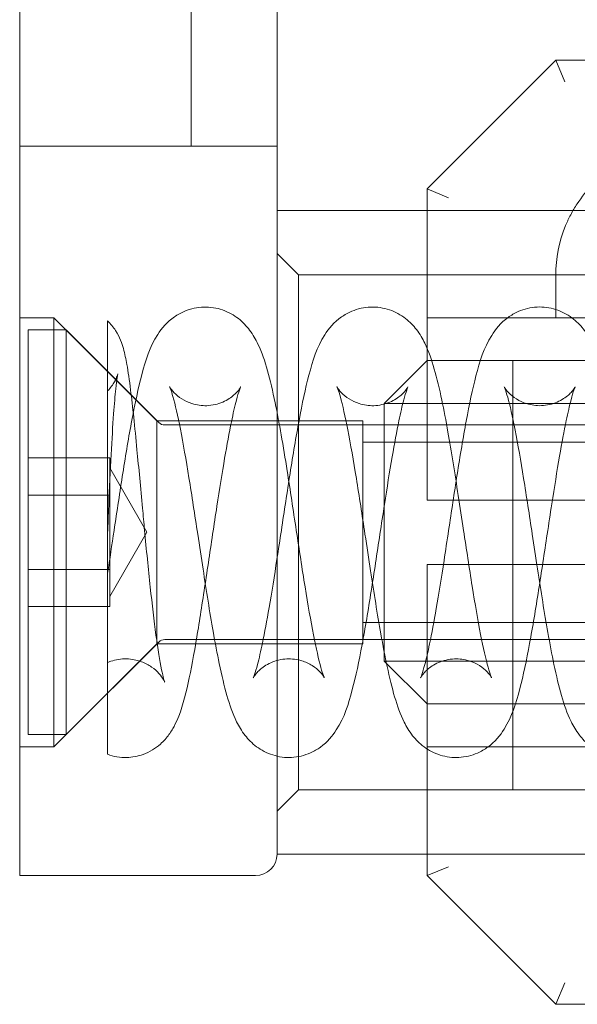
# Model space of a CAD drawing. Units: millimetres. Extents: x 0 to 814, y -14 to 800.
# Drawn here: x 0 to 13, y 0 to 23 of the extents above; entities that cross this region are included whole.
import ezdxf

# ---------------------------------------------------------------- set-up
doc = ezdxf.new("R2010")
doc.units = ezdxf.units.MM
doc.header["$MEASUREMENT"] = 0

msp = doc.modelspace()

# ---------------------------------------------------------------- linework, layer by layer
at = {"color": 0, "linetype": 'Continuous', "lineweight": 0, "extrusion": (-2.44929e-16, -1, -2.22045e-16)}
for p, q in [((0, 20), (0, 55)), ((6, 55), (6, 20)), ((4, 20), (4, 31)), ((9.5, 19), (12.5, 22)), ((12.5, 22), (65, 22)), ((12.5, 22), (12.707, 21.5)), ((0, 20), (5.5, 20)), ((0, 3.5), (0, 20)), ((5.5, 20), (0, 20)), ((5.5, 20), (6, 20)), ((6, 20), (5.5, 20)), ((6, 20), (6, 3.5)), ((9.5, 16), (9.5, 19)), ((9.5, 19), (10, 18.793)), ((6, 18.5), (9.5, 18.5)), ((9.5, 18.5), (20.3, 18.5)), ((6.5, 17), (6, 17.5)), ((6.5, 17), (6.5, 5)), ((28, 17), (6.5, 17)), ((12.5, 17), (12.5, 16)), ((0.8, 16), (0, 16)), ((0.8, 16), (0.8, 6)), ((3.2, 13.6), (0.8, 16)), ((9.5, 16), (10, 16)), ((9.5, 16), (9.5, 15)), ((28.5, 16), (10, 16)), ((0.2, 15.715), (0.2, 6.285)), ((0.2, 15.715), (1.085, 15.715)), ((1.085, 6.285), (1.085, 15.715)), ((3.241, 13.559), (1.085, 15.715)), ((9.5, 15), (8.5, 14)), ((774.547, 15), (9.5, 15)), ((9.5, 15), (9.5, 11.75)), ((11.5, 7), (11.5, 15)), ((8.5, 14), (8.5, 8)), ((8.5, 14), (779.5, 14)), ((3.2, 13.6), (3.2, 8.4)), ((6, 13.6), (3.2, 13.6)), ((8, 13.6), (6, 13.6)), ((8, 13.6), (8, 8.4)), ((19.767, 13.5), (3.383, 13.5)), ((22.917, 13.1), (8, 13.1)), ((2.1, 12.732), (0.2, 12.732)), ((2.1, 12.732), (2.1, 12.299)), ((2.966, 11), (2.1, 12.5)), ((2.1, 12.299), (2.1, 11.866)), ((2.1, 11.866), (0.2, 11.866)), ((2.1, 11.866), (2.1, 11)), ((9.5, 11.75), (22.551, 11.75)), ((2.1, 11), (2.1, 10.134)), ((2.966, 11), (2.1, 9.5)), ((2.1, 10.134), (0.2, 10.134)), ((2.1, 10.134), (2.1, 9.701)), ((9.5, 10.25), (9.5, 7)), ((22.551, 10.25), (9.5, 10.25)), ((2.1, 9.701), (2.1, 9.268)), ((2.1, 9.268), (0.2, 9.268)), ((22.917, 8.9), (8, 8.9)), ((19.767, 8.5), (3.383, 8.5)), ((3.2, 8.4), (0.8, 6)), ((3.241, 8.441), (1.085, 6.285)), ((6, 8.4), (3.2, 8.4)), ((8, 8.4), (6, 8.4)), ((9.5, 7), (8.5, 8)), ((779.5, 8), (8.5, 8)), ((9.5, 7), (774.547, 7)), ((9.5, 7), (9.5, 6)), ((9.5, 7), (774.547, 7)), ((11.5, 6), (11.5, 7)), ((0.2, 6.285), (1.085, 6.285)), ((0.8, 6), (0, 6)), ((9.5, 6), (9.5, 5)), ((775.378, 6), (9.5, 6)), ((11.5, 5), (11.5, 6)), ((6.5, 5), (6, 4.5)), ((9.5, 5), (6.5, 5)), ((10, 5), (9.5, 5)), ((9.5, 3), (9.5, 5)), ((10, 5), (65, 5)), ((0, 3.5), (0, 3)), ((9.5, 3.5), (6, 3.5)), ((20.3, 3.5), (9.5, 3.5)), ((5.5, 3), (0, 3)), ((9.5, 3), (10, 3.207)), ((12.5, 0), (9.5, 3)), ((12.5, 0), (12.707, 0.5)), ((65, 0), (12.5, 0))]:
    msp.add_line(p, q, dxfattribs=at)
at = {"color": 0, "linetype": 'Continuous', "lineweight": 0, "extrusion": (5.43852e-32, 2.22045e-16, -1)}
for centre, radius, start, end in [((-3.383, 13.7), 0.2, 270, 315), ((-3.383, 8.3), 0.2, 45, 90), ((-5.5, 3.5), 0.5, 180, 270)]:
    msp.add_arc(centre, radius, start, end, dxfattribs=at)
at = {"color": 0, "linetype": 'Continuous', "lineweight": 0}
for points, knots in [([(15.5, 20), (15.238, 20), (15.01, 19.966), (14.819, 19.921), (14.723, 19.899), (14.637, 19.874), (14.559, 19.849), (14.52, 19.836), (14.483, 19.823), (14.449, 19.81), (14.432, 19.803), (14.415, 19.797), (14.399, 19.791), (14.391, 19.787), (14.383, 19.784), (14.375, 19.781), (14.371, 19.779), (14.367, 19.778), (14.363, 19.776), (14.36, 19.775), (14.358, 19.774), (14.352, 19.772), (14.15, 19.688), (13.968, 19.587), (13.806, 19.476), (13.725, 19.421), (13.649, 19.363), (13.578, 19.303), (13.542, 19.274), (13.508, 19.244), (13.475, 19.213), (13.458, 19.198), (13.442, 19.183), (13.426, 19.167), (13.418, 19.16), (13.41, 19.152), (13.402, 19.144), (13.394, 19.137), (13.388, 19.131), (13.379, 19.121), (13.231, 18.973), (13.103, 18.814), (12.995, 18.65), (12.941, 18.568), (12.892, 18.485), (12.847, 18.401), (12.825, 18.359), (12.804, 18.317), (12.784, 18.275), (12.774, 18.254), (12.765, 18.233), (12.756, 18.212), (12.751, 18.201), (12.746, 18.19), (12.742, 18.18), (12.737, 18.169), (12.733, 18.16), (12.728, 18.148), (12.571, 17.768), (12.5, 17.374), (12.5, 17)], [0, 0, 0, 0, 0.125, 0.125, 0.125, 0.1875, 0.1875, 0.1875, 0.21875, 0.21875, 0.21875, 0.234375, 0.234375, 0.234375, 0.242187, 0.242187, 0.242187, 0.246094, 0.246094, 0.246094, 0.25, 0.25, 0.25, 0.375, 0.375, 0.375, 0.4375, 0.4375, 0.4375, 0.46875, 0.46875, 0.46875, 0.484375, 0.484375, 0.484375, 0.492187, 0.492187, 0.492187, 0.5, 0.5, 0.5, 0.625, 0.625, 0.625, 0.6875, 0.6875, 0.6875, 0.71875, 0.71875, 0.71875, 0.734375, 0.734375, 0.734375, 0.742187, 0.742187, 0.742187, 0.75, 0.75, 0.75, 1, 1, 1, 1]), ([(2.201, 11.045), (2.269, 11.493), (2.337, 11.948), (2.474, 12.814), (2.544, 13.234), (2.689, 14.009), (2.765, 14.366), (2.94, 15.02), (3.025, 15.307), (3.309, 15.751), (3.433, 15.9), (3.681, 16.071), (3.762, 16.116), (3.987, 16.21), (4.141, 16.245), (4.441, 16.253), (4.592, 16.228), (4.868, 16.132), (4.996, 16.06), (5.207, 15.896), (5.292, 15.803), (5.444, 15.601), (5.504, 15.492), (5.649, 15.188), (5.715, 14.99), (5.841, 14.542), (5.899, 14.292), (6.051, 13.556), (6.144, 13.01), (6.307, 11.986), (6.378, 11.511), (6.449, 11.045)], [0, 0, 0, 0, 1.359694, 1.359694, 2.74504, 2.74504, 4.221335, 4.221335, 5.909161, 5.909161, 6.695105, 6.695105, 7.017798, 7.017798, 7.53483, 7.53483, 8.034501, 8.034501, 8.533539, 8.533539, 9.036482, 9.036482, 9.645699, 9.645699, 10.766166, 10.766166, 11.877585, 11.877585, 13.71841, 13.71841, 15.134835, 15.134835, 15.134835, 15.134835]), ([(6.101, 11.045), (6.168, 11.49), (6.237, 11.944), (6.373, 12.806), (6.443, 13.226), (6.587, 13.998), (6.662, 14.353), (6.836, 15.011), (6.922, 15.299), (7.204, 15.744), (7.327, 15.895), (7.576, 16.069), (7.657, 16.114), (7.88, 16.208), (8.034, 16.244), (8.332, 16.254), (8.483, 16.231), (8.76, 16.136), (8.889, 16.065), (9.099, 15.904), (9.182, 15.814), (9.332, 15.618), (9.393, 15.512), (9.539, 15.214), (9.604, 15.021), (9.73, 14.586), (9.787, 14.345), (9.891, 13.848), (9.939, 13.598), (10.066, 12.881), (10.146, 12.373), (10.267, 11.588), (10.308, 11.315), (10.349, 11.045)], [0, 0, 0, 0, 1.353144, 1.353144, 2.734401, 2.734401, 4.199873, 4.199873, 5.897517, 5.897517, 6.690313, 6.690313, 7.013842, 7.013842, 7.526771, 7.526771, 8.024229, 8.024229, 8.520372, 8.520372, 9.012619, 9.012619, 9.605966, 9.605966, 10.707472, 10.707472, 11.795346, 11.795346, 12.731347, 12.731347, 14.323321, 14.323321, 15.145508, 15.145508, 15.145508, 15.145508]), ([(10.001, 11.045), (10.067, 11.482), (10.134, 11.927), (10.27, 12.787), (10.34, 13.21), (10.484, 13.984), (10.559, 14.338), (10.732, 14.998), (10.817, 15.285), (11.093, 15.73), (11.213, 15.881), (11.459, 16.059), (11.539, 16.106), (11.761, 16.203), (11.912, 16.24), (12.208, 16.256), (12.358, 16.236), (12.635, 16.148), (12.765, 16.079), (12.981, 15.92), (13.068, 15.83), (13.221, 15.635), (13.283, 15.53), (13.43, 15.237), (13.495, 15.049), (13.62, 14.624), (13.677, 14.388), (13.783, 13.892), (13.832, 13.636), (13.96, 12.916), (14.04, 12.412), (14.163, 11.617), (14.206, 11.33), (14.249, 11.045)], [0, 0, 0, 0, 1.328409, 1.328409, 2.719769, 2.719769, 4.174783, 4.174783, 5.875398, 5.875398, 6.666509, 6.666509, 6.992384, 6.992384, 7.49845, 7.49845, 7.991511, 7.991511, 8.48744, 8.48744, 8.985697, 8.985697, 9.574453, 9.574453, 10.648592, 10.648592, 11.731981, 11.731981, 12.696997, 12.696997, 14.281856, 14.281856, 15.146863, 15.146863, 15.146863, 15.146863]), ([(2.05, 5.826), (2.05, 5.826), (2.05, 5.837), (2.05, 5.93), (2.05, 6.115), (2.05, 6.792), (2.05, 7.274), (2.05, 8.106), (2.05, 8.67), (2.05, 10.063), (2.05, 10.75), (2.05, 11.906), (2.05, 12.571), (2.05, 13.769), (2.05, 14.294), (2.05, 15.149), (2.05, 15.474), (2.05, 15.841), (2.05, 15.925), (2.05, 15.926)], [0.2444112, 0.2444112, 0.2444112, 0.2444112, 0.2590712, 0.2590712, 0.3068533, 0.3068533, 0.3704836, 0.3704836, 0.4615376, 0.4615376, 0.5788124, 0.5788124, 0.7449246, 0.7449246, 0.9057126, 0.9057126, 1.0648996, 1.0648996, 1.1917216, 1.1917216, 1.1917216, 1.1917216]), ([(2.05, 15.926), (2.124, 15.855), (2.186, 15.777), (2.286, 15.622), (2.323, 15.545), (2.38, 15.406), (2.401, 15.342), (2.453, 15.157), (2.476, 15.042), (2.53, 14.74), (2.558, 14.544), (2.634, 13.933), (2.684, 13.452), (2.776, 12.499), (2.82, 12.032), (2.879, 11.391), (2.896, 11.218), (2.912, 11.045)], [0, 0, 0, 0, 0.339045, 0.339045, 0.696996, 0.696996, 1.088103, 1.088103, 1.889753, 1.889753, 2.936839, 2.936839, 4.710192, 4.710192, 6.132545, 6.132545, 6.653863, 6.653863, 6.653863, 6.653863]), ([(2.05, 14.293), (2.118, 14.363), (2.172, 14.441), (2.24, 14.562), (2.259, 14.608), (2.28, 14.663), (2.285, 14.679), (2.289, 14.694), (2.29, 14.696), (2.29, 14.696), (2.289, 14.694), (2.286, 14.678), (2.28, 14.648), (2.264, 14.544), (2.252, 14.452), (2.224, 14.184), (2.207, 13.985), (2.17, 13.482), (2.15, 13.158), (2.112, 12.438), (2.093, 12.029), (2.067, 11.404), (2.058, 11.19), (2.05, 10.978)], [0, 0, 0, 0, 0.329947, 0.329947, 0.597139, 0.597139, 0.813051, 0.813051, 0.957141, 0.957141, 1.088664, 1.088664, 1.508461, 1.508461, 2.173537, 2.173537, 3.128612, 3.128612, 4.303668, 4.303668, 5.566937, 5.566937, 6.205373, 6.205373, 6.205373, 6.205373]), ([(4.151, 10.955), (4.083, 11.403), (4.014, 11.854), (3.88, 12.683), (3.813, 13.073), (3.687, 13.712), (3.626, 13.98), (3.553, 14.236), (3.533, 14.296), (3.507, 14.368), (3.498, 14.388), (3.496, 14.392), (3.496, 14.392), (3.496, 14.392), (3.499, 14.386), (3.52, 14.351), (3.55, 14.305), (3.645, 14.205), (3.706, 14.153), (3.848, 14.064), (3.929, 14.026), (4.126, 13.963), (4.246, 13.946), (4.492, 13.955), (4.621, 13.986), (4.788, 14.058), (4.839, 14.086), (4.969, 14.17), (5.033, 14.231), (5.109, 14.319), (5.13, 14.351), (5.15, 14.384), (5.153, 14.392), (5.153, 14.392), (5.153, 14.39), (5.147, 14.378), (5.136, 14.35), (5.103, 14.253), (5.078, 14.172), (5.016, 13.938), (4.976, 13.766), (4.885, 13.325), (4.832, 13.036), (4.719, 12.379), (4.659, 11.997), (4.565, 11.392), (4.532, 11.174), (4.499, 10.955)], [0, 0, 0, 0, 1.357804, 1.357804, 2.694283, 2.694283, 3.939175, 3.939175, 4.452534, 4.452534, 4.841778, 4.841778, 4.886348, 4.886348, 5.122911, 5.122911, 5.54477, 5.54477, 5.886524, 5.886524, 6.207634, 6.207634, 6.624784, 6.624784, 7.077034, 7.077034, 7.29413, 7.29413, 7.701931, 7.701931, 8.032304, 8.032304, 8.289057, 8.289057, 8.393001, 8.393001, 8.817316, 8.817316, 9.401954, 9.401954, 10.237284, 10.237284, 11.30075, 11.30075, 12.505622, 12.505622, 13.168665, 13.168665, 13.168665, 13.168665]), ([(4.151, 10.955), (4.083, 11.403), (4.014, 11.854), (3.88, 12.683), (3.813, 13.073), (3.687, 13.712), (3.626, 13.98), (3.553, 14.236), (3.533, 14.296), (3.507, 14.368), (3.498, 14.388), (3.496, 14.392), (3.496, 14.392), (3.496, 14.392), (3.499, 14.386), (3.52, 14.351), (3.55, 14.305), (3.645, 14.205), (3.706, 14.153), (3.848, 14.064), (3.929, 14.026), (4.126, 13.963), (4.246, 13.946), (4.492, 13.955), (4.621, 13.986), (4.788, 14.058), (4.839, 14.086), (4.969, 14.17), (5.033, 14.231), (5.109, 14.319), (5.13, 14.351), (5.15, 14.384), (5.153, 14.392), (5.153, 14.392), (5.153, 14.39), (5.147, 14.378), (5.136, 14.35), (5.103, 14.253), (5.078, 14.172), (5.016, 13.938), (4.976, 13.766), (4.885, 13.325), (4.832, 13.036), (4.719, 12.379), (4.659, 11.997), (4.565, 11.392), (4.532, 11.174), (4.499, 10.955)], [0, 0, 0, 0, 1.357804, 1.357804, 2.694283, 2.694283, 3.939175, 3.939175, 4.452534, 4.452534, 4.841778, 4.841778, 4.886348, 4.886348, 5.122911, 5.122911, 5.54477, 5.54477, 5.886524, 5.886524, 6.207634, 6.207634, 6.624784, 6.624784, 7.077034, 7.077034, 7.29413, 7.29413, 7.701931, 7.701931, 8.032304, 8.032304, 8.289057, 8.289057, 8.393001, 8.393001, 8.817316, 8.817316, 9.401954, 9.401954, 10.237284, 10.237284, 11.30075, 11.30075, 12.505622, 12.505622, 13.168665, 13.168665, 13.168665, 13.168665]), ([(8.051, 10.955), (7.984, 11.396), (7.917, 11.84), (7.783, 12.665), (7.716, 13.057), (7.59, 13.697), (7.529, 13.967), (7.455, 14.228), (7.435, 14.29), (7.409, 14.364), (7.4, 14.385), (7.397, 14.39), (7.397, 14.391), (7.397, 14.391), (7.399, 14.385), (7.419, 14.353), (7.448, 14.306), (7.544, 14.206), (7.605, 14.153), (7.749, 14.064), (7.83, 14.026), (8.024, 13.964), (8.142, 13.947), (8.384, 13.954), (8.514, 13.984), (8.681, 14.055), (8.732, 14.082), (8.864, 14.166), (8.929, 14.227), (9.006, 14.315), (9.028, 14.347), (9.049, 14.383), (9.053, 14.39), (9.053, 14.39), (9.052, 14.389), (9.048, 14.38), (9.037, 14.353), (9.004, 14.259), (8.98, 14.179), (8.919, 13.95), (8.88, 13.783), (8.79, 13.352), (8.737, 13.066), (8.625, 12.415), (8.565, 12.036), (8.47, 11.422), (8.434, 11.188), (8.399, 10.955)], [0, 0, 0, 0, 1.337273, 1.337273, 2.674875, 2.674875, 3.915672, 3.915672, 4.434917, 4.434917, 4.822634, 4.822634, 4.884942, 4.884942, 5.109516, 5.109516, 5.543696, 5.543696, 5.89294, 5.89294, 6.211167, 6.211167, 6.617758, 6.617758, 7.066795, 7.066795, 7.283101, 7.283101, 7.691476, 7.691476, 8.018616, 8.018616, 8.285561, 8.285561, 8.377365, 8.377365, 8.805831, 8.805831, 9.389546, 9.389546, 10.204039, 10.204039, 11.26625, 11.26625, 12.46371, 12.46371, 13.170803, 13.170803, 13.170803, 13.170803]), ([(7.397, 14.391), (7.397, 14.391), (7.397, 14.391), (7.397, 14.391), (7.399, 14.385), (7.419, 14.353), (7.448, 14.306), (7.544, 14.206), (7.605, 14.153), (7.749, 14.064), (7.83, 14.026), (8.024, 13.964), (8.142, 13.947), (8.384, 13.954), (8.514, 13.984), (8.681, 14.055), (8.732, 14.082), (8.864, 14.166), (8.929, 14.227), (9.006, 14.315), (9.028, 14.347), (9.049, 14.383), (9.053, 14.39), (9.053, 14.39), (9.053, 14.39), (9.053, 14.39)], [4.884928, 4.884928, 4.884928, 4.884928, 4.884942, 4.884942, 5.109516, 5.109516, 5.543696, 5.543696, 5.89294, 5.89294, 6.211167, 6.211167, 6.617758, 6.617758, 7.066795, 7.066795, 7.283101, 7.283101, 7.691476, 7.691476, 8.018616, 8.018616, 8.285561, 8.285561, 8.285571, 8.285571, 8.285571, 8.285571]), ([(11.951, 10.955), (11.884, 11.396), (11.816, 11.841), (11.684, 12.662), (11.617, 13.052), (11.492, 13.691), (11.43, 13.961), (11.356, 14.226), (11.335, 14.29), (11.309, 14.363), (11.3, 14.383), (11.298, 14.39), (11.297, 14.39), (11.297, 14.39), (11.3, 14.385), (11.318, 14.353), (11.348, 14.307), (11.444, 14.206), (11.505, 14.153), (11.65, 14.063), (11.732, 14.025), (11.928, 13.963), (12.047, 13.946), (12.291, 13.956), (12.421, 13.987), (12.587, 14.059), (12.638, 14.086), (12.767, 14.169), (12.831, 14.229), (12.907, 14.316), (12.928, 14.348), (12.949, 14.383), (12.953, 14.39), (12.953, 14.39), (12.953, 14.39), (12.948, 14.38), (12.937, 14.354), (12.905, 14.261), (12.88, 14.181), (12.82, 13.952), (12.781, 13.787), (12.692, 13.36), (12.639, 13.078), (12.527, 12.429), (12.467, 12.048), (12.371, 11.429), (12.335, 11.192), (12.299, 10.955)], [0, 0, 0, 0, 1.337817, 1.337817, 2.665281, 2.665281, 3.907155, 3.907155, 4.432035, 4.432035, 4.812238, 4.812238, 4.879879, 4.879879, 5.099057, 5.099057, 5.53893, 5.53893, 5.893864, 5.893864, 6.216353, 6.216353, 6.627251, 6.627251, 7.076268, 7.076268, 7.289537, 7.289537, 7.691602, 7.691602, 8.014669, 8.014669, 8.280146, 8.280146, 8.369215, 8.369215, 8.795503, 8.795503, 9.390027, 9.390027, 10.195748, 10.195748, 11.250894, 11.250894, 12.453664, 12.453664, 13.171403, 13.171403, 13.171403, 13.171403]), ([(11.297, 14.39), (11.297, 14.39), (11.297, 14.39), (11.297, 14.39), (11.3, 14.385), (11.318, 14.353), (11.348, 14.307), (11.444, 14.206), (11.505, 14.153), (11.65, 14.063), (11.732, 14.025), (11.928, 13.963), (12.047, 13.946), (12.291, 13.956), (12.421, 13.987), (12.587, 14.059), (12.638, 14.086), (12.767, 14.169), (12.831, 14.229), (12.907, 14.316), (12.928, 14.348), (12.949, 14.383), (12.953, 14.39), (12.953, 14.39), (12.953, 14.39), (12.953, 14.39)], [4.879864, 4.879864, 4.879864, 4.879864, 4.879879, 4.879879, 5.099057, 5.099057, 5.53893, 5.53893, 5.893864, 5.893864, 6.216353, 6.216353, 6.627251, 6.627251, 7.076268, 7.076268, 7.289537, 7.289537, 7.691602, 7.691602, 8.014669, 8.014669, 8.280146, 8.280146, 8.280154, 8.280154, 8.280154, 8.280154]), ([(2.912, 11.045), (2.954, 10.597), (2.999, 10.143), (3.088, 9.319), (3.133, 8.936), (3.222, 8.282), (3.268, 7.998), (3.326, 7.713), (3.343, 7.642), (3.367, 7.551), (3.376, 7.523), (3.381, 7.51), (3.381, 7.509), (3.381, 7.509), (3.38, 7.513), (3.37, 7.533), (3.362, 7.549), (3.329, 7.606), (3.296, 7.656), (3.204, 7.758), (3.146, 7.811), (3.006, 7.908), (2.924, 7.951), (2.729, 8.023), (2.611, 8.047), (2.37, 8.053), (2.241, 8.033), (2.099, 7.985), (2.074, 7.975), (2.05, 7.965)], [0, 0, 0, 0, 1.350004, 1.350004, 2.647319, 2.647319, 3.908765, 3.908765, 4.446238, 4.446238, 4.86836, 4.86836, 4.975967, 4.975967, 5.173202, 5.173202, 5.385136, 5.385136, 5.721074, 5.721074, 6.027777, 6.027777, 6.342535, 6.342535, 6.729004, 6.729004, 7.147503, 7.147503, 7.236332, 7.236332, 7.236332, 7.236332]), ([(6.449, 11.045), (6.517, 10.597), (6.586, 10.146), (6.719, 9.322), (6.786, 8.935), (6.911, 8.298), (6.972, 8.029), (7.046, 7.768), (7.066, 7.704), (7.093, 7.632), (7.101, 7.613), (7.103, 7.609), (7.103, 7.609), (7.103, 7.609), (7.1, 7.615), (7.08, 7.649), (7.051, 7.695), (6.955, 7.795), (6.893, 7.849), (6.746, 7.939), (6.664, 7.977), (6.466, 8.038), (6.346, 8.055), (6.101, 8.043), (5.971, 8.011), (5.804, 7.937), (5.753, 7.909), (5.625, 7.824), (5.562, 7.763), (5.489, 7.678), (5.469, 7.647), (5.45, 7.615), (5.447, 7.609), (5.447, 7.609), (5.447, 7.61), (5.452, 7.62), (5.463, 7.647), (5.496, 7.742), (5.521, 7.823), (5.583, 8.057), (5.622, 8.228), (5.712, 8.662), (5.765, 8.943), (5.877, 9.595), (5.938, 9.982), (6.033, 10.596), (6.067, 10.82), (6.101, 11.045)], [0, 0, 0, 0, 1.358006, 1.358006, 2.678711, 2.678711, 3.925132, 3.925132, 4.44757, 4.44757, 4.830443, 4.830443, 4.873376, 4.873376, 5.103125, 5.103125, 5.536864, 5.536864, 5.894653, 5.894653, 6.220697, 6.220697, 6.635772, 6.635772, 7.088811, 7.088811, 7.305257, 7.305257, 7.706468, 7.706468, 8.02503, 8.02503, 8.274791, 8.274791, 8.374317, 8.374317, 8.800031, 8.800031, 9.39939, 9.39939, 10.225233, 10.225233, 11.270757, 11.270757, 12.488545, 12.488545, 13.169791, 13.169791, 13.169791, 13.169791]), ([(10.349, 11.045), (10.416, 10.604), (10.484, 10.159), (10.616, 9.338), (10.683, 8.948), (10.808, 8.309), (10.87, 8.039), (10.944, 7.774), (10.965, 7.71), (10.991, 7.637), (11, 7.617), (11.002, 7.61), (11.003, 7.61), (11.003, 7.61), (11, 7.615), (10.982, 7.647), (10.952, 7.693), (10.856, 7.794), (10.795, 7.847), (10.65, 7.937), (10.568, 7.975), (10.372, 8.037), (10.253, 8.054), (10.009, 8.044), (9.879, 8.013), (9.713, 7.941), (9.662, 7.914), (9.533, 7.831), (9.469, 7.771), (9.393, 7.684), (9.372, 7.652), (9.351, 7.617), (9.347, 7.61), (9.347, 7.61), (9.347, 7.61), (9.352, 7.62), (9.363, 7.646), (9.395, 7.739), (9.42, 7.819), (9.48, 8.048), (9.519, 8.213), (9.608, 8.64), (9.661, 8.922), (9.773, 9.571), (9.833, 9.952), (9.929, 10.571), (9.965, 10.808), (10.001, 11.045)], [0, 0, 0, 0, 1.337817, 1.337817, 2.665281, 2.665281, 3.907155, 3.907155, 4.432035, 4.432035, 4.812238, 4.812238, 4.879879, 4.879879, 5.099057, 5.099057, 5.53893, 5.53893, 5.893864, 5.893864, 6.216353, 6.216353, 6.627251, 6.627251, 7.076268, 7.076268, 7.289537, 7.289537, 7.691601, 7.691601, 8.014669, 8.014669, 8.280146, 8.280146, 8.369215, 8.369215, 8.795503, 8.795503, 9.390027, 9.390027, 10.195748, 10.195748, 11.250894, 11.250894, 12.453664, 12.453664, 13.171403, 13.171403, 13.171403, 13.171403]), ([(4.499, 10.955), (4.432, 10.511), (4.365, 10.059), (4.234, 9.201), (4.169, 8.786), (4.038, 8.023), (3.971, 7.673), (3.825, 7.047), (3.758, 6.788), (3.577, 6.434), (3.535, 6.361), (3.427, 6.211), (3.361, 6.134), (3.172, 5.967), (3.031, 5.88), (2.756, 5.78), (2.624, 5.754), (2.343, 5.747), (2.189, 5.774), (2.05, 5.826)], [0, 0, 0, 0, 1.348847, 1.348847, 2.718373, 2.718373, 4.16229, 4.16229, 5.774038, 5.774038, 6.172952, 6.172952, 6.573441, 6.573441, 7.107831, 7.107831, 7.536575, 7.536575, 8.025641, 8.025641, 8.025641, 8.025641]), ([(8.399, 10.955), (8.332, 10.51), (8.263, 10.057), (8.126, 9.188), (8.055, 8.765), (7.911, 7.992), (7.836, 7.639), (7.662, 6.983), (7.578, 6.698), (7.296, 6.257), (7.178, 6.112), (6.941, 5.941), (6.863, 5.896), (6.644, 5.799), (6.49, 5.76), (6.191, 5.744), (6.04, 5.765), (5.761, 5.855), (5.631, 5.924), (5.415, 6.084), (5.328, 6.175), (5.174, 6.372), (5.111, 6.48), (4.963, 6.781), (4.896, 6.977), (4.769, 7.418), (4.711, 7.665), (4.605, 8.172), (4.557, 8.425), (4.431, 9.137), (4.353, 9.634), (4.234, 10.408), (4.192, 10.683), (4.151, 10.955)], [0, 0, 0, 0, 1.352493, 1.352493, 2.751005, 2.751005, 4.208067, 4.208067, 5.90954, 5.90954, 6.665898, 6.665898, 6.980584, 6.980584, 7.494925, 7.494925, 7.994312, 7.994312, 8.493986, 8.493986, 8.996518, 8.996518, 9.596414, 9.596414, 10.70152, 10.70152, 11.819229, 11.819229, 12.760328, 12.760328, 14.31774, 14.31774, 15.144836, 15.144836, 15.144836, 15.144836]), ([(12.299, 10.955), (12.233, 10.518), (12.166, 10.073), (12.03, 9.213), (11.96, 8.79), (11.816, 8.016), (11.741, 7.662), (11.568, 7.002), (11.483, 6.715), (11.207, 6.27), (11.087, 6.119), (10.841, 5.941), (10.761, 5.894), (10.539, 5.797), (10.388, 5.76), (10.092, 5.744), (9.942, 5.764), (9.665, 5.852), (9.535, 5.921), (9.319, 6.08), (9.232, 6.17), (9.079, 6.365), (9.017, 6.47), (8.87, 6.763), (8.805, 6.951), (8.68, 7.376), (8.623, 7.612), (8.517, 8.108), (8.468, 8.364), (8.34, 9.084), (8.26, 9.588), (8.137, 10.383), (8.094, 10.67), (8.051, 10.955)], [0, 0, 0, 0, 1.328409, 1.328409, 2.719769, 2.719769, 4.174783, 4.174783, 5.875398, 5.875398, 6.666509, 6.666509, 6.992384, 6.992384, 7.49845, 7.49845, 7.991511, 7.991511, 8.48744, 8.48744, 8.985697, 8.985697, 9.574453, 9.574453, 10.648592, 10.648592, 11.731981, 11.731981, 12.696997, 12.696997, 14.281856, 14.281856, 15.146863, 15.146863, 15.146863, 15.146863]), ([(16.199, 10.955), (16.132, 10.51), (16.063, 10.056), (15.927, 9.194), (15.857, 8.774), (15.713, 8.002), (15.638, 7.647), (15.464, 6.989), (15.378, 6.701), (15.096, 6.256), (14.973, 6.105), (14.724, 5.931), (14.643, 5.886), (14.42, 5.792), (14.266, 5.756), (13.968, 5.746), (13.817, 5.769), (13.54, 5.864), (13.411, 5.935), (13.201, 6.096), (13.118, 6.186), (12.968, 6.382), (12.907, 6.488), (12.761, 6.786), (12.696, 6.979), (12.57, 7.414), (12.513, 7.655), (12.409, 8.152), (12.361, 8.402), (12.234, 9.119), (12.154, 9.627), (12.033, 10.412), (11.992, 10.685), (11.951, 10.955)], [0, 0, 0, 0, 1.353144, 1.353144, 2.734401, 2.734401, 4.199873, 4.199873, 5.897517, 5.897517, 6.690313, 6.690313, 7.013842, 7.013842, 7.526771, 7.526771, 8.024229, 8.024229, 8.520373, 8.520373, 9.012619, 9.012619, 9.605966, 9.605966, 10.707472, 10.707472, 11.795346, 11.795346, 12.731347, 12.731347, 14.323321, 14.323321, 15.145508, 15.145508, 15.145508, 15.145508]), ([(3.381, 7.509), (3.381, 7.509), (3.381, 7.509), (3.381, 7.509), (3.38, 7.513), (3.37, 7.533), (3.362, 7.549), (3.329, 7.606), (3.296, 7.656), (3.204, 7.758), (3.146, 7.811), (3.006, 7.908), (2.924, 7.951), (2.729, 8.023), (2.611, 8.047), (2.37, 8.053), (2.241, 8.033), (2.099, 7.985), (2.074, 7.975), (2.05, 7.965)], [4.975952, 4.975952, 4.975952, 4.975952, 4.975967, 4.975967, 5.173202, 5.173202, 5.385136, 5.385136, 5.721074, 5.721074, 6.027777, 6.027777, 6.342535, 6.342535, 6.729004, 6.729004, 7.147503, 7.147503, 7.236332, 7.236332, 7.236332, 7.236332]), ([(7.103, 7.609), (7.103, 7.609), (7.103, 7.609), (7.103, 7.609), (7.1, 7.615), (7.08, 7.649), (7.051, 7.695), (6.955, 7.795), (6.893, 7.849), (6.746, 7.939), (6.664, 7.977), (6.466, 8.038), (6.346, 8.055), (6.101, 8.043), (5.971, 8.011), (5.804, 7.937), (5.753, 7.909), (5.625, 7.824), (5.562, 7.763), (5.489, 7.678), (5.469, 7.647), (5.45, 7.615), (5.447, 7.609), (5.447, 7.609), (5.447, 7.609), (5.447, 7.609)], [4.873361, 4.873361, 4.873361, 4.873361, 4.873376, 4.873376, 5.103125, 5.103125, 5.536864, 5.536864, 5.894653, 5.894653, 6.220697, 6.220697, 6.635772, 6.635772, 7.088811, 7.088811, 7.305257, 7.305257, 7.706468, 7.706468, 8.02503, 8.02503, 8.274791, 8.274791, 8.274806, 8.274806, 8.274806, 8.274806]), ([(11.003, 7.61), (11.003, 7.61), (11.003, 7.61), (11.003, 7.61), (11, 7.615), (10.982, 7.647), (10.952, 7.693), (10.856, 7.794), (10.795, 7.847), (10.65, 7.937), (10.568, 7.975), (10.372, 8.037), (10.253, 8.054), (10.009, 8.044), (9.879, 8.013), (9.713, 7.941), (9.662, 7.914), (9.533, 7.831), (9.469, 7.771), (9.393, 7.684), (9.372, 7.652), (9.351, 7.617), (9.347, 7.61), (9.347, 7.61), (9.347, 7.61), (9.347, 7.61)], [4.879864, 4.879864, 4.879864, 4.879864, 4.879879, 4.879879, 5.099057, 5.099057, 5.53893, 5.53893, 5.893864, 5.893864, 6.216353, 6.216353, 6.627251, 6.627251, 7.076268, 7.076268, 7.289537, 7.289537, 7.691601, 7.691601, 8.014669, 8.014669, 8.280146, 8.280146, 8.280154, 8.280154, 8.280154, 8.280154])]:
    msp.add_open_spline(points, degree=3, knots=knots, dxfattribs=at)
msp.add_open_spline([(2.05, 10.047), (2.1, 10.37), (2.15, 10.708), (2.201, 11.045)], degree=3, dxfattribs=at)

doc.saveas('drawing.dxf')
